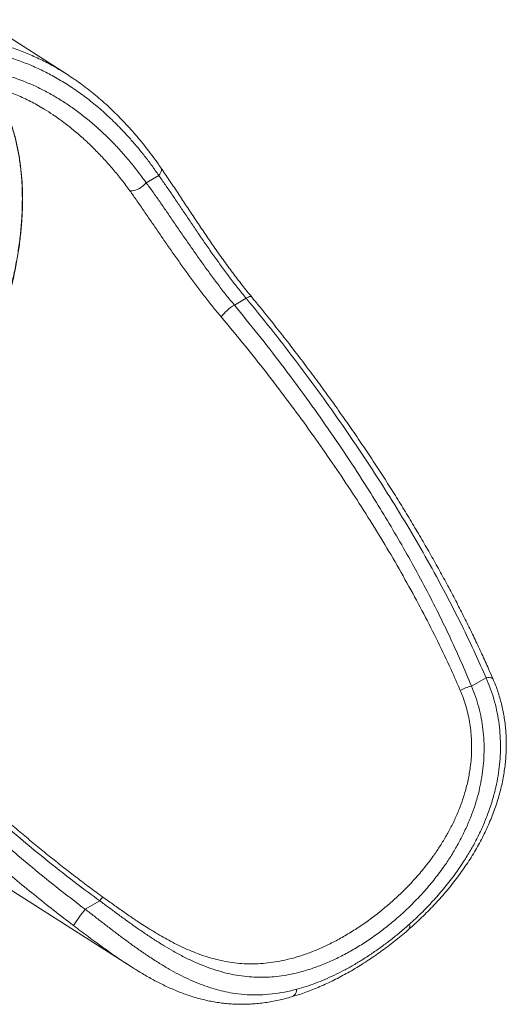
# Model space of a CAD drawing. Units: millimetres. Extents: x -1904 to 33628, y -2582 to 9218.
# Drawn here: x 13080 to 13664, y -712 to 470 of the extents above; entities that cross this region are included whole.
import ezdxf

# ---------------------------------------------------------------- set-up
doc = ezdxf.new("R2010")
doc.units = ezdxf.units.MM

msp = doc.modelspace()

# ---------------------------------------------------------------- linework, layer by layer
at = {"color": 7, "linetype": 'Continuous', "lineweight": 15}
for p, q in [((13135.3, 405.5), (13033.6, 470.2)), ((13246.8, 283.2), (13231.6, 274.5)), ((13351.7, 135.7), (13337.6, 127.5)), ((12591.9, -271), (13214, -667)), ((13622.2, -330.1), (13639.8, -320)), ((13158.5, -597.8), (13176.1, -587.7))]:
    msp.add_line(p, q, dxfattribs=at)
at = {"color": 8, "linetype": 'Continuous', "lineweight": 15, "flags": 128}
for points in [[(13246.8, 283.2), (13248, 284.8), (13249, 286.4), (13249.7, 287.8), (13250, 289.2), (13250.1, 290.5), (13249.8, 291.5), (13249.5, 292.1)], [(13351.7, 135.7), (13353.3, 136.5), (13354.6, 137.2), (13355.8, 137.7), (13356.8, 137.9), (13357.5, 137.9), (13358, 137.7), (13358, 137.7)], [(13639.8, -320), (13641.8, -319.7), (13643.6, -319.7), (13645.2, -319.8), (13646.5, -320.1), (13647.5, -320.7), (13648.1, -321.4), (13648.2, -321.6)], [(13547, -621.9), (13547.6, -621.1), (13548, -620.1), (13548.2, -618.8), (13548.1, -617.4), (13547.7, -615.8)], [(13406.2, -703), (13407.1, -702.7), (13408.5, -701.9), (13409.7, -700.7), (13410.8, -699.3), (13411.6, -697.7), (13412.2, -695.8), (13412.6, -693.8)]]:
    msp.add_lwpolyline(points, dxfattribs=at)
at = {"color": 7, "linetype": 'Continuous', "lineweight": 15, "flags": 128}
msp.add_lwpolyline([(13212, 264.8), (13213.3, 264.5), (13215, 264.6), (13216.7, 264.9), (13218.7, 265.5), (13220.7, 266.2), (13222.7, 267.2), (13224.7, 268.4), (13226.7, 269.8), (13228.5, 271.3), (13230.2, 272.9), (13231.6, 274.5)], dxfattribs=at)
at = {"color": 7, "linetype": 'Continuous', "lineweight": 15}
for centre, radius, start, end in [((13367.3, 77.8), 57.9, 120.9311, 142.0782), ((13628.3, -365.7), 36.1, 99.7369, 122.7006), ((13400.6, -790.5), 309.4, 141.4834, 145.9501)]:
    msp.add_arc(centre, radius, start, end, dxfattribs=at)
at = {"color": 8, "linetype": 'Continuous', "lineweight": 15}
msp.add_arc((13236, -629.6), 73.2, 140.4905, 145.0142, dxfattribs=at)
for points, knots in [([(12676, -36.3), (12675.7, -29.5), (12675.1, -16), (12675, 4.4), (12675.5, 24.9), (12676.7, 45.5), (12678.5, 66.2), (12681, 87), (12684.2, 107.8), (12688, 128.2), (12692.5, 148.1), (12697.6, 167.7), (12703.3, 187.1), (12709.8, 206.3), (12717.1, 225.3), (12725.1, 244), (12733.8, 262.4), (12742.8, 279.4), (12751.9, 295), (12761.2, 309.5), (12770.9, 323.4), (12781.2, 336.9), (12792, 349.9), (12803.5, 362.3), (12815.4, 374.1), (12828.3, 385.6), (12842.4, 396.8), (12857.5, 407.3), (12873.1, 416.9), (12889.3, 425.3), (12906, 432.5), (12922.6, 438.3), (12939, 442.8), (12955, 446), (12971.4, 448.1), (12987.9, 449.1), (13004.5, 448.9), (13021.1, 447.5), (13037.7, 445), (13054.1, 441.4), (13070.5, 436.6), (13086.8, 430.7), (13103, 423.5), (13117.2, 416.3), (13126, 411), (13129.6, 408.8)], [0, 0, 0, 0, 0.022733, 0.0454659, 0.0683434, 0.0912208, 0.1145717, 0.1379225, 0.1614466, 0.1849705, 0.2077682, 0.2305658, 0.2535452, 0.2765243, 0.3001143, 0.323704, 0.347523, 0.3713416, 0.3919344, 0.412527, 0.4332896, 0.454052, 0.475376, 0.4966998, 0.5182284, 0.5397569, 0.5644003, 0.5890639, 0.6137071, 0.63912, 0.6645554, 0.6899687, 0.7136022, 0.7372533, 0.7608875, 0.7851537, 0.8094378, 0.833705, 0.8581926, 0.8826972, 0.9071859, 0.9322678, 0.9573663, 0.9824494, 1, 1, 1, 1]), ([(13046.7, 390), (13048.6, 387.3), (13053, 380.9), (13059, 370), (13064.9, 357.5), (13070, 344), (13074.3, 329.6), (13077.8, 314.3), (13080.4, 298.7), (13082.2, 283), (13083.1, 267.2), (13083.3, 250.9), (13082.8, 233.8), (13081.4, 216.1), (13079.2, 197.7), (13076.2, 178.9), (13072.3, 159.6), (13067.5, 139.9), (13061.9, 120.3), (13055.6, 100.8), (13048.6, 81.5), (13040.9, 62), (13032.3, 42.5), (13022.9, 23), (13013, 3.9), (13002.5, -14.7), (12991.6, -32.8), (12979.9, -50.6), (12967.7, -68.2), (12954.8, -85.3), (12941.6, -101.7), (12928.1, -117.4), (12914.4, -132.2), (12900.2, -146.4), (12885.7, -160), (12870.7, -172.8), (12855.7, -184.7), (12840.8, -195.6), (12825.8, -205.4), (12813.2, -213.1), (12805.6, -217.1), (12802.9, -218.5)], [0, 0, 0, 0, 0.0200934, 0.0460312, 0.0719889, 0.0979267, 0.1246178, 0.1513307, 0.1780219, 0.2025253, 0.2270287, 0.2518058, 0.2765829, 0.3025208, 0.3284786, 0.3544164, 0.3811076, 0.4078206, 0.4345118, 0.4604496, 0.4864075, 0.5123453, 0.5390365, 0.5657495, 0.5924408, 0.6183786, 0.6443364, 0.6702742, 0.6969655, 0.7236784, 0.7503697, 0.7763074, 0.8022651, 0.8282029, 0.8548941, 0.881607, 0.9082981, 0.9342358, 0.9601935, 0.9861312, 1, 1, 1, 1]), ([(13212, 264.8), (13208.7, 269.1), (13202.3, 277.9), (13192, 290.5), (13181.4, 302.5), (13170.4, 314.1), (13158.9, 325.2), (13146.9, 335.7), (13134.5, 345.5), (13125.5, 352.2), (13120.5, 355.5), (13119.8, 355.9)], [0, 0, 0, 0, 0.120558, 0.241116, 0.36243, 0.483743, 0.607547, 0.73135, 0.856074, 0.980796, 1, 1, 1, 1]), ([(13242.2, -625.5), (13243.3, -626.2), (13247.3, -628.7), (13254.4, -632.7), (13263.7, -637.7), (13273.4, -642.6), (13283.5, -647.1), (13293.6, -651.2), (13303.6, -654.7), (13313.7, -657.6), (13324.1, -660), (13335.1, -661.9), (13346.4, -663.1), (13357.8, -663.5), (13369.2, -663.1), (13380.7, -662), (13392.3, -660.2), (13403.9, -657.6), (13416.4, -654.1), (13429.7, -649.4), (13443.7, -643.5), (13457.9, -636.6), (13472.2, -628.7), (13486.4, -619.8), (13500.3, -610.1), (13513.9, -599.7), (13527, -588.5), (13539.9, -576.5), (13552.5, -563.5), (13564.6, -549.6), (13575, -536), (13583.9, -523.1), (13591.3, -511), (13598.2, -498.4), (13604.5, -485.2), (13610, -471.6), (13614.6, -457.3), (13618.4, -442.5), (13620.7, -428.9), (13622, -416.8), (13622.5, -406.3), (13622.4, -395.8), (13621.7, -385.4), (13620.4, -375.2), (13618.5, -365), (13615.9, -354.9), (13612.7, -344.9), (13610.1, -338.5), (13608.8, -335.3)], [0, 0, 0, 0, 0.005785, 0.022011, 0.038225, 0.056974, 0.075741, 0.094493, 0.113763, 0.133046, 0.152318, 0.174629, 0.196941, 0.219484, 0.242029, 0.265214, 0.2884, 0.311782, 0.335164, 0.363572, 0.392001, 0.420409, 0.449561, 0.478733, 0.507884, 0.535945, 0.564025, 0.592085, 0.620923, 0.649785, 0.678619, 0.700237, 0.721868, 0.743484, 0.76568, 0.787894, 0.810084, 0.833349, 0.856612, 0.872484, 0.888368, 0.904239, 0.919946, 0.935666, 0.951373, 0.967577, 0.983796, 1, 1, 1, 1]), ([(13201.6, -658.9), (13200, -657.8), (13194.2, -653.9), (13184, -646.7), (13172.4, -638.3), (13162.1, -630.7), (13153.2, -624), (13147.3, -619.5), (13144.3, -617.2)], [0, 0, 0, 0, 0.08577, 0.311058, 0.536329, 0.690846, 0.845493, 1, 1, 1, 1])]:
    msp.add_open_spline(points, degree=3, knots=knots, dxfattribs=at)
at = {"color": 7, "linetype": 'Continuous', "lineweight": 15}
for points, knots in [([(13246.8, 283.2), (13244, 287.2), (13238.5, 295.1), (13229.8, 306.5), (13220.8, 317.6), (13210.2, 329.9), (13197.9, 343), (13183.6, 356.7), (13168.8, 369.5), (13153.3, 381.4), (13137.2, 392.4), (13121.3, 401.9), (13105.6, 410), (13090.3, 416.8), (13074.5, 422.6), (13058.4, 427.5), (13042, 431.2), (13025.8, 433.7), (13009.8, 435.1), (12994.1, 435.4), (12978.2, 434.6), (12962.2, 432.7), (12946.2, 429.6), (12930.2, 425.3), (12914.4, 419.8), (12898.7, 413.1), (12883.2, 405.2), (12867.9, 396), (12852.9, 385.5), (12839.2, 374.6), (12827, 363.6), (12815.9, 352.7), (12805.3, 341.1), (12794.9, 328.7), (12784.9, 315.6), (12775.2, 301.7), (12766, 287.2), (12757.2, 271.8), (12748.8, 255.6), (12740.7, 238.6), (12733.3, 221), (12726.5, 202.8), (12720.2, 184), (12714.6, 164.6), (12709.6, 144.9), (12705.4, 125.2), (12701.9, 105.5), (12699.1, 86), (12696.9, 66.3), (12695.3, 46.3), (12694.3, 26.1), (12694, 5.7), (12694.3, -14.7), (12695, -28.3), (12695.3, -35.1)], [0, 0, 0, 0, 0.015329, 0.030657, 0.04605, 0.061442, 0.083418, 0.105406, 0.127381, 0.149856, 0.172345, 0.194818, 0.214903, 0.234998, 0.255081, 0.275641, 0.296214, 0.316771, 0.336113, 0.355468, 0.374809, 0.394665, 0.414535, 0.43439, 0.454534, 0.474695, 0.494838, 0.51562, 0.536421, 0.557203, 0.574037, 0.590871, 0.607859, 0.624847, 0.642311, 0.659776, 0.677399, 0.695022, 0.713698, 0.732374, 0.751223, 0.770073, 0.789445, 0.808817, 0.828358, 0.8479, 0.866581, 0.885262, 0.904076, 0.92289, 0.942103, 0.961316, 0.980658, 1, 1, 1, 1]), ([(12710.5, -26.3), (12710.2, -18.8), (12709.6, -3.8), (12709.8, 18.8), (12710.8, 41.4), (12712.6, 63.9), (12715.2, 86.2), (12718.7, 108.4), (12723.1, 130.3), (12728.1, 151.3), (12733.8, 171.3), (12740.1, 190.4), (12747.1, 209), (12754.8, 227.2), (12763.2, 244.9), (12772.1, 261.7), (12781.6, 277.6), (12791.6, 292.8), (12802.2, 307.2), (12813.4, 320.9), (12825, 333.8), (12837.4, 346), (12850.4, 357.4), (12864.1, 368), (12878.2, 377.5), (12892.8, 386), (12907.6, 393.4), (12921.8, 399.2), (12935.3, 403.8), (12948.1, 407.2), (12961, 409.9), (12974.1, 411.8), (12987.4, 412.9), (13000.9, 413.2), (13014.3, 412.7), (13028.1, 411.3), (13042.1, 409), (13056.4, 405.7), (13070.5, 401.5), (13084.6, 396.4), (13098.6, 390.4), (13112.6, 383.4), (13126.3, 375.5), (13139.6, 367), (13152.3, 357.8), (13164.6, 348), (13176.5, 337.5), (13188.2, 326.3), (13199.6, 314.4), (13210.7, 301.7), (13221.4, 288.4), (13228.2, 279.1), (13231.6, 274.5)], [0, 0, 0, 0, 0.022853, 0.045706, 0.068406, 0.091164, 0.113949, 0.13673, 0.159478, 0.182171, 0.20288, 0.223645, 0.244434, 0.265219, 0.285974, 0.306677, 0.326565, 0.346512, 0.366486, 0.386456, 0.406396, 0.426279, 0.446933, 0.467656, 0.488415, 0.509174, 0.529897, 0.55055, 0.567612, 0.584693, 0.601775, 0.618838, 0.636535, 0.654252, 0.67197, 0.689668, 0.708744, 0.727842, 0.746941, 0.766019, 0.785813, 0.805629, 0.825446, 0.845242, 0.864304, 0.883384, 0.902464, 0.921528, 0.941137, 0.960763, 0.98039, 1, 1, 1, 1]), ([(13129.6, 408.8), (13131.5, 407.7), (13135.9, 405.2), (13140.2, 402.1), (13142.7, 400.4)], [0, 0, 0, 0, 0.424883, 1, 1, 1, 1]), ([(12715.9, -25.3), (12715.7, -22.1), (12715.4, -14.9), (12715.2, -3.7), (12715.1, 8.4), (12715.3, 20.5), (12715.8, 32.5), (12716.5, 44.4), (12717.4, 56.2), (12718.5, 68), (12719.9, 79.7), (12721.5, 91.2), (12723.4, 102.7), (12725.4, 114), (12727.7, 125.2), (12730.3, 136.3), (12733, 147.2), (12735.9, 157.9), (12739.1, 168.5), (12742.4, 179), (12746, 189.3), (12749.8, 199.4), (12753.8, 209.3), (12757.9, 219), (12762.2, 228.5), (12766.7, 237.8), (12771.4, 246.9), (12776.3, 255.7), (12781.2, 264.2), (12786.4, 272.6), (12791.7, 280.7), (12797.2, 288.5), (12802.8, 296.1), (12808.5, 303.5), (12814.4, 310.6), (12820.5, 317.5), (12826.7, 324.1), (12833, 330.5), (12839.4, 336.6), (12846, 342.4), (12852.6, 347.9), (12859.4, 353.2), (12866.2, 358.2), (12873.2, 362.9), (12880.2, 367.3), (12887.4, 371.5), (12894.6, 375.3), (12901.9, 378.9), (12909.3, 382.1), (12916.8, 385.2), (12924.5, 387.9), (12932.1, 390.3), (12939.8, 392.4), (12947.4, 394.1), (12955.2, 395.6), (12963, 396.8), (12970.9, 397.7), (12978.8, 398.2), (12986.7, 398.5), (12994.7, 398.4), (13002.8, 398.1), (13010.8, 397.4), (13018.9, 396.4), (13026.9, 395), (13034.9, 393.4), (13043, 391.4), (13051, 389.2), (13059, 386.6), (13067, 383.7), (13074.9, 380.5), (13082.9, 377), (13090.8, 373.1), (13098.6, 369), (13104, 365.9), (13106.8, 364.2), (13107, 364.1)], [0, 0, 0, 0, 0.011984, 0.027441, 0.04287, 0.058228, 0.073477, 0.088584, 0.103607, 0.11865, 0.133592, 0.148451, 0.163245, 0.177993, 0.192711, 0.207304, 0.221739, 0.236144, 0.250509, 0.264825, 0.279082, 0.293273, 0.307392, 0.321432, 0.335389, 0.349259, 0.363038, 0.376725, 0.39032, 0.403824, 0.417268, 0.430725, 0.444104, 0.457427, 0.470713, 0.483984, 0.49726, 0.510548, 0.523689, 0.536825, 0.549965, 0.563104, 0.576236, 0.589357, 0.602463, 0.615549, 0.628554, 0.641689, 0.654925, 0.668225, 0.681554, 0.694869, 0.708126, 0.721304, 0.734565, 0.74799, 0.761439, 0.77493, 0.788478, 0.802099, 0.815809, 0.829595, 0.84334, 0.857142, 0.871035, 0.885002, 0.899025, 0.913084, 0.927162, 0.941268, 0.95557, 0.9699, 0.984275, 0.998713, 1, 1, 1, 1]), ([(13046.5, 390.3), (13046.7, 390), (13048.2, 388), (13050.9, 383.9), (13054.5, 378), (13057.8, 371.9), (13061, 365.5), (13063.9, 359), (13066.7, 352.2), (13069.2, 345.3), (13071.6, 338.1), (13073.7, 330.7), (13075.6, 323.1), (13077.3, 315.3), (13078.8, 307.4), (13080, 299.2), (13081.1, 290.9), (13081.9, 282.5), (13082.5, 273.9), (13082.8, 265.1), (13083, 256.3), (13082.9, 247.3), (13082.6, 238.2), (13082.1, 228.9), (13081.3, 219.6), (13080.4, 210.1), (13079.2, 200.6), (13077.8, 191), (13076.2, 181.3), (13074.3, 171.6), (13072.3, 161.8), (13070, 151.9), (13067.5, 141.9), (13064.8, 132), (13061.9, 122), (13058.8, 112), (13055.5, 101.9), (13052, 91.9), (13048.2, 81.9), (13044.4, 71.9), (13040.3, 61.9), (13036, 52), (13031.5, 42.1), (13026.9, 32.2), (13022.1, 22.4), (13017, 12.6), (13011.9, 3), (13006.5, -6.7), (13001, -16.2), (12995.4, -25.5), (12989.6, -34.8), (12983.7, -44), (12977.6, -53), (12971.4, -62), (12965.1, -70.8), (12958.6, -79.5), (12952, -88), (12945.2, -96.4), (12938.4, -104.7), (12931.5, -112.7), (12924.5, -120.6), (12917.4, -128.2), (12910.2, -135.7), (12903, -143), (12895.6, -150.1), (12888.2, -157), (12880.7, -163.7), (12873.2, -170.1), (12865.6, -176.4), (12858, -182.4), (12850.3, -188.2), (12842.6, -193.8), (12834.8, -199.1), (12827.1, -204.1), (12819.4, -208.9), (12811.7, -213.4), (12806.2, -216.5), (12803.2, -218.1), (12802.7, -218.3)], [0, 0, 0, 0, 0.0019128, 0.0154586, 0.0289787, 0.0424464, 0.0558301, 0.0692881, 0.0827335, 0.0961654, 0.109601, 0.1230521, 0.1365353, 0.1500668, 0.1634943, 0.1769839, 0.1905056, 0.2040282, 0.217514, 0.2309362, 0.2443153, 0.2577305, 0.2712028, 0.2847036, 0.298201, 0.3116579, 0.3250471, 0.3384218, 0.3518884, 0.3653348, 0.3787781, 0.3922322, 0.4057113, 0.419227, 0.4326618, 0.4461015, 0.4595843, 0.4730841, 0.4865688, 0.5000082, 0.5133902, 0.5268348, 0.5403172, 0.5537915, 0.5672683, 0.5807552, 0.594262, 0.6077523, 0.6212043, 0.6346272, 0.6480384, 0.6614549, 0.6748881, 0.688355, 0.7018815, 0.7153071, 0.7288009, 0.74233, 0.7558597, 0.7693484, 0.7827642, 0.7961256, 0.8095851, 0.8230219, 0.8364529, 0.849893, 0.8633553, 0.8768574, 0.890299, 0.903731, 0.9172292, 0.9307553, 0.9442637, 0.9577093, 0.971067, 0.9843922, 0.9977595, 1, 1, 1, 1]), ([(13249.5, 292.1), (13248.1, 294.2), (13244.4, 299.5), (13238.4, 307.7), (13231.4, 316.8), (13224.3, 325.6), (13217.1, 334.1), (13209.7, 342.4), (13202.1, 350.4), (13194.5, 358.1), (13186.7, 365.6), (13178.8, 372.7), (13170.8, 379.5), (13162.7, 386.1), (13154.4, 392.3), (13147.9, 397.1), (13144, 399.7), (13142.9, 400.4)], [0, 0, 0, 0, 0.047934, 0.121042, 0.19366, 0.266028, 0.338132, 0.409959, 0.481498, 0.552739, 0.623676, 0.694301, 0.764612, 0.834607, 0.904287, 0.973654, 1, 1, 1, 1]), ([(13119.8, 355.9), (13116.3, 358.2), (13112.1, 361.1), (13107.6, 363.7), (13106.8, 364.1)], [0, 0, 0, 0, 0.815382, 1, 1, 1, 1]), ([(13358, 137.7), (13356.3, 139.8), (13352.5, 144.3), (13346.9, 151.5), (13341, 159), (13335.3, 166.6), (13329.6, 174.3), (13324, 182.1), (13318.4, 189.9), (13312.9, 197.7), (13307.5, 205.5), (13302.2, 213.4), (13296.9, 221.2), (13291.7, 228.9), (13286.6, 236.6), (13281.5, 244.3), (13276.5, 251.8), (13271.6, 259.3), (13266.7, 266.7), (13261.8, 274), (13257, 281.2), (13252.9, 287.2), (13250.4, 290.8), (13249.5, 292.1)], [0, 0, 0, 0, 0.043265, 0.093181, 0.142946, 0.192578, 0.242094, 0.291516, 0.340867, 0.390174, 0.439463, 0.488753, 0.537742, 0.586375, 0.634877, 0.683274, 0.731597, 0.779877, 0.828148, 0.876446, 0.924796, 0.973239, 1, 1, 1, 1]), ([(13231.6, 274.5), (13234.3, 270.8), (13239.7, 263.4), (13247.9, 251.8), (13256.2, 239.7), (13264.8, 227.3), (13273.6, 214.4), (13282.4, 201.7), (13291.2, 189), (13300, 176.6), (13309, 164.1), (13318.3, 151.7), (13327.8, 139.4), (13334.3, 131.5), (13337.6, 127.5)], [0, 0, 0, 0, 0.082183, 0.164445, 0.246631, 0.331693, 0.416838, 0.501907, 0.583755, 0.665669, 0.747522, 0.831659, 0.915859, 1, 1, 1, 1]), ([(13351.7, 135.7), (13348.5, 139.6), (13342.1, 147.5), (13332.6, 159.7), (13323.3, 172.3), (13314, 185.1), (13304.8, 198.2), (13296, 211), (13287.5, 223.6), (13279.3, 235.8), (13271.1, 247.9), (13262.9, 260), (13254.8, 271.9), (13249.4, 279.4), (13246.8, 283.2)], [0, 0, 0, 0, 0.0835732, 0.167205, 0.2507747, 0.3366872, 0.4226689, 0.5085752, 0.5891721, 0.6698329, 0.7504249, 0.8335917, 0.9168355, 1, 1, 1, 1]), ([(13321.6, 113.4), (13318.3, 117.4), (13311.8, 125.3), (13302.1, 137.6), (13292.4, 150.3), (13282.9, 163.2), (13273.4, 176.4), (13264.2, 189.5), (13255.2, 202.4), (13246.5, 215.1), (13237.8, 227.8), (13229.1, 240.4), (13220.5, 252.8), (13214.8, 260.8), (13212, 264.8)], [0, 0, 0, 0, 0.082527, 0.165107, 0.247629, 0.332304, 0.417044, 0.501712, 0.583364, 0.665082, 0.746727, 0.831125, 0.915607, 1, 1, 1, 1]), ([(13639.8, -320), (13635.4, -310.2), (13626.8, -290.6), (13612.8, -261.3), (13598.2, -232.2), (13581.2, -200), (13561.5, -164.7), (13538.9, -126.5), (13515.2, -88.3), (13490.4, -50.3), (13464.5, -12.3), (13437.7, 25.3), (13409.9, 62.5), (13381.3, 99.4), (13361.6, 123.6), (13351.7, 135.7)], [0, 0, 0, 0, 0.061375, 0.122768, 0.184165, 0.245545, 0.328068, 0.410608, 0.493135, 0.577379, 0.661637, 0.745883, 0.830584, 0.915298, 1, 1, 1, 1]), ([(13648.2, -321.6), (13646.7, -318.1), (13642.7, -308.8), (13635.8, -293.7), (13627.7, -276.2), (13619.1, -258.6), (13610.2, -240.8), (13601, -222.8), (13591.3, -204.7), (13581.3, -186.4), (13570.8, -167.9), (13560, -149.1), (13548.7, -130.1), (13536.9, -110.8), (13524.7, -91.4), (13512.2, -71.8), (13499.4, -52.3), (13486.2, -32.8), (13472.8, -13.4), (13459.1, 6.1), (13445, 25.6), (13430.6, 45.1), (13415.9, 64.6), (13400.9, 84.2), (13385.6, 103.6), (13371.3, 121.5), (13362, 132.8), (13358, 137.7)], [0, 0, 0, 0, 0.021572, 0.057616, 0.093951, 0.130694, 0.167879, 0.205545, 0.243732, 0.282483, 0.321847, 0.361875, 0.402625, 0.444163, 0.486542, 0.528949, 0.571557, 0.61438, 0.657431, 0.700725, 0.744277, 0.788101, 0.832213, 0.876628, 0.921357, 0.966033, 1, 1, 1, 1]), ([(13337.6, 127.5), (13347.1, 115.8), (13366.3, 92.3), (13394, 56.6), (13421, 20.4), (13447.1, -16.4), (13472.5, -53.5), (13495, -88.2), (13514.8, -120.2), (13532.2, -149.4), (13549, -178.8), (13565.2, -208.6), (13580.7, -238.6), (13595.4, -268.9), (13609.4, -299.4), (13618, -319.9), (13622.2, -330.1)], [0, 0, 0, 0, 0.081951, 0.163914, 0.245865, 0.32827, 0.410689, 0.493092, 0.556157, 0.619237, 0.682314, 0.745376, 0.809023, 0.872694, 0.93636, 1, 1, 1, 1]), ([(13608.8, -335.3), (13605.2, -326.9), (13596.6, -307.2), (13582, -276.5), (13565.1, -243.2), (13547.1, -209.9), (13528.2, -176.6), (13508.3, -143.4), (13487.6, -110.5), (13466.1, -77.9), (13443.9, -45.4), (13420.9, -13.1), (13397, 19.1), (13372.6, 50.9), (13347.5, 82.4), (13330.3, 103.1), (13321.6, 113.4)], [0, 0, 0, 0, 0.053433, 0.124756, 0.196097, 0.267425, 0.340177, 0.41296, 0.485758, 0.55855, 0.63131, 0.70503, 0.778776, 0.852531, 0.926278, 1, 1, 1, 1]), ([(13176.1, -587.7), (13166.7, -580.9), (13148.1, -567.2), (13120.8, -545.9), (13093.9, -524.1), (13067.3, -501.7), (13041.2, -478.8), (13015.4, -455.4), (12990.1, -431.6), (12962.1, -404.4), (12931.8, -373.7), (12899.3, -339.4), (12867.6, -304.5), (12836.6, -268.9), (12806.3, -232.8), (12786.9, -208.3), (12777.1, -196)], [0, 0, 0, 0, 0.061195, 0.122412, 0.183635, 0.244836, 0.306639, 0.368456, 0.430276, 0.492081, 0.576472, 0.660879, 0.745272, 0.830177, 0.915095, 1, 1, 1, 1]), ([(13179.6, -583.1), (13176.8, -581), (13168.8, -575.3), (13155.9, -565.6), (13140.5, -553.9), (13124.9, -541.7), (13109.3, -529.2), (13093.6, -516.3), (13077.9, -503.1), (13062.1, -489.5), (13046.3, -475.6), (13030.4, -461.2), (13014.5, -446.5), (12998.4, -431.3), (12982.2, -415.7), (12965.8, -399.6), (12949.5, -383.2), (12933.2, -366.4), (12917.1, -349.5), (12901.1, -332.4), (12885.2, -315), (12869.5, -297.4), (12853.9, -279.6), (12838.4, -261.5), (12823, -243.2), (12807.8, -224.6), (12794.6, -208.3), (12786.7, -198.1), (12783.7, -194.3)], [0, 0, 0, 0, 0.018524, 0.052072, 0.086474, 0.121839, 0.157569, 0.193705, 0.23029, 0.267367, 0.304983, 0.343188, 0.382039, 0.421597, 0.46193, 0.503111, 0.544991, 0.586853, 0.628893, 0.671127, 0.713566, 0.756225, 0.799118, 0.842258, 0.88566, 0.929337, 0.973278, 1, 1, 1, 1]), ([(12763, -204.2), (12772.4, -216), (12791.2, -239.7), (12820.3, -274.6), (12850.2, -309.2), (12880.9, -343.3), (12912.3, -376.9), (12942, -407.4), (12969.6, -434.9), (12995.1, -459.4), (13021.1, -483.5), (13047.5, -507.3), (13074.5, -530.7), (13102, -553.6), (13130, -576.1), (13149, -590.6), (13158.5, -597.8)], [0, 0, 0, 0, 0.08211, 0.164232, 0.246342, 0.328864, 0.411397, 0.493917, 0.556922, 0.61994, 0.682957, 0.74596, 0.809463, 0.872985, 0.936503, 1, 1, 1, 1]), ([(13144.3, -617.2), (13136.3, -611.2), (13120.4, -599), (13097, -580.3), (13073.8, -561.2), (13051, -541.8), (13027.4, -520.9), (13002.9, -498.7), (12977.8, -475), (12953, -450.9), (12928.6, -426.4), (12904.7, -401.6), (12881, -376.3), (12857.7, -350.7), (12834.7, -324.6), (12812.2, -298.3), (12790.1, -271.7), (12768.3, -244.7), (12754.2, -226.6), (12747.1, -217.5)], [0, 0, 0, 0, 0.052631, 0.105273, 0.157916, 0.210651, 0.263386, 0.32425, 0.385121, 0.445986, 0.507073, 0.568166, 0.629253, 0.690951, 0.752655, 0.814353, 0.876234, 0.938119, 1, 1, 1, 1]), ([(13622.2, -330.1), (13623.9, -334.2), (13627.2, -342.4), (13631.1, -355.3), (13634.1, -368.5), (13636.2, -381.9), (13637.3, -395.5), (13637.5, -409), (13636.8, -422.4), (13635.3, -435.9), (13632.9, -449.2), (13629.6, -463), (13625.2, -477.2), (13619.7, -491.7), (13613.3, -505.8), (13606.2, -519.5), (13598.4, -532.8), (13589.2, -546.7), (13578.5, -561.1), (13566.2, -575.8), (13553.2, -589.6), (13539.7, -602.6), (13525.9, -614.6), (13511.7, -625.7), (13497.3, -635.8), (13482.7, -645), (13467.9, -653.2), (13453.1, -660.4), (13438.2, -666.5), (13424.4, -671.1), (13411.7, -674.5), (13400.1, -676.9), (13388.4, -678.6), (13376.5, -679.5), (13364.5, -679.5), (13352.3, -678.7), (13340, -677.1), (13327.7, -674.5), (13315.3, -671), (13302.8, -666.6), (13290.1, -661.4), (13277.3, -655.3), (13265.1, -648.7), (13253.4, -641.8), (13242.2, -634.8), (13230.9, -627.4), (13219.6, -619.6), (13208.4, -611.6), (13197.5, -603.6), (13186.8, -595.7), (13179.6, -590.4), (13176.1, -587.7)], [0, 0, 0, 0, 0.017468, 0.035, 0.052558, 0.070096, 0.08757, 0.104699, 0.121876, 0.139074, 0.156261, 0.1734, 0.193095, 0.212847, 0.232639, 0.252443, 0.272222, 0.291934, 0.317161, 0.342473, 0.367833, 0.3932, 0.418527, 0.443764, 0.469166, 0.494651, 0.520177, 0.545702, 0.571186, 0.596587, 0.616598, 0.63663, 0.656661, 0.67667, 0.697455, 0.718269, 0.739079, 0.759858, 0.780504, 0.801216, 0.82194, 0.842631, 0.863259, 0.880752, 0.898303, 0.915869, 0.93341, 0.950894, 0.967257, 0.983638, 1, 1, 1, 1]), ([(13547, -621.8), (13547.6, -621.3), (13550.9, -618.5), (13556.6, -613.2), (13564.2, -606), (13571.7, -598.6), (13579, -591), (13586, -583.2), (13592.9, -575.2), (13599.5, -567.1), (13605.9, -558.8), (13611.9, -550.4), (13617.7, -542), (13623.2, -533.4), (13628.3, -524.8), (13633.1, -516.2), (13637.5, -507.5), (13641.7, -498.8), (13645.4, -490.1), (13648.8, -481.4), (13651.9, -472.7), (13654.6, -464), (13657, -455.3), (13659, -446.7), (13660.7, -438.1), (13662, -429.6), (13663, -421.2), (13663.7, -412.9), (13664, -404.6), (13664.1, -396.4), (13663.8, -388.3), (13663.2, -380.3), (13662.3, -372.4), (13661.1, -364.6), (13659.6, -357), (13657.8, -349.5), (13655.7, -342.1), (13653.4, -334.8), (13650.9, -328), (13649.1, -323.7), (13648.2, -321.6)], [0, 0, 0, 0, 0.007749, 0.040001, 0.072236, 0.104321, 0.136228, 0.167933, 0.199455, 0.230556, 0.261473, 0.292092, 0.322316, 0.352071, 0.381294, 0.410093, 0.438565, 0.466545, 0.494072, 0.521191, 0.54795, 0.574404, 0.600541, 0.626066, 0.651271, 0.676171, 0.700783, 0.72513, 0.749237, 0.773132, 0.796797, 0.820147, 0.843336, 0.866386, 0.889311, 0.912128, 0.934854, 0.957509, 0.980115, 1, 1, 1, 1]), ([(13547.7, -615.8), (13552.5, -611.4), (13562, -602.7), (13575.7, -588.4), (13588.9, -573.3), (13601.4, -557.4), (13612.1, -541.9), (13621.1, -527.2), (13628.7, -513.5), (13635.5, -499.2), (13641.5, -484.6), (13646.7, -469.7), (13650.7, -455.1), (13653.7, -440.9), (13655.7, -427.3), (13656.9, -413.5), (13657.2, -399.8), (13656.6, -386), (13655.1, -372.3), (13652.6, -358.7), (13649.3, -345.4), (13645, -332.4), (13641.5, -324.1), (13639.8, -320)], [0, 0, 0, 0, 0.061363, 0.122885, 0.184447, 0.24594, 0.307278, 0.353979, 0.400835, 0.447748, 0.494632, 0.541422, 0.588079, 0.628822, 0.669682, 0.710568, 0.751403, 0.792125, 0.833605, 0.875237, 0.916914, 0.958532, 1, 1, 1, 1]), ([(13220.4, -611.7), (13219.9, -611.4), (13217.4, -609.7), (13212.8, -606.6), (13206.6, -602.3), (13200.4, -598), (13194.2, -593.6), (13188, -589.2), (13183.2, -585.7), (13180.3, -583.7), (13179.6, -583.1)], [0, 0, 0, 0, 0.03236, 0.185411, 0.338304, 0.490687, 0.642294, 0.792912, 0.942339, 1, 1, 1, 1]), ([(13158.5, -597.8), (13162.2, -600.6), (13169.4, -606.2), (13180.3, -614.7), (13191.2, -623), (13202, -631.2), (13213.1, -639.3), (13224.5, -647.5), (13236.2, -655.4), (13247.8, -662.9), (13259.3, -669.7), (13270.7, -676), (13282.1, -681.6), (13293.5, -686.6), (13304.8, -690.8), (13316, -694.3), (13327.1, -697), (13339.4, -699.2), (13353, -700.6), (13367.9, -700.8), (13382.8, -699.7), (13397.7, -697.5), (13407.7, -695), (13412.6, -693.8)], [0, 0, 0, 0, 0.039578, 0.079287, 0.119046, 0.158767, 0.198354, 0.242359, 0.286506, 0.330719, 0.3749, 0.418934, 0.464198, 0.509583, 0.555053, 0.600549, 0.645993, 0.691296, 0.752917, 0.814696, 0.876544, 0.938353, 1, 1, 1, 1]), ([(13220.3, -611.6), (13222.7, -613.3), (13228.1, -616.8), (13235.4, -621.5), (13240.3, -624.4), (13242.2, -625.5)], [0, 0, 0, 0, 0.332068, 0.733958, 1, 1, 1, 1]), ([(13406.2, -702.9), (13407.8, -702.5), (13412.2, -701.2), (13419.3, -698.9), (13427.6, -695.8), (13436, -692.5), (13444.4, -688.9), (13452.8, -685), (13461.2, -680.8), (13469.6, -676.3), (13478.1, -671.6), (13486.5, -666.6), (13494.8, -661.3), (13503.1, -655.8), (13511.4, -650.1), (13519.6, -644.1), (13527.7, -637.9), (13535.8, -631.5), (13542.2, -626.1), (13545.9, -622.8), (13547, -621.8)], [0, 0, 0, 0, 0.033964, 0.091809, 0.150116, 0.20892, 0.268284, 0.327063, 0.386159, 0.445456, 0.504847, 0.564212, 0.623428, 0.682396, 0.741067, 0.799606, 0.858238, 0.916932, 0.975549, 1, 1, 1, 1]), ([(13412.6, -693.8), (13416.3, -692.7), (13423.8, -690.6), (13435, -686.6), (13446.3, -682.1), (13457.6, -676.9), (13469.1, -671.2), (13480.5, -664.9), (13491.9, -658), (13503.1, -650.7), (13514.4, -642.8), (13525.6, -634.4), (13536.8, -625.4), (13544.1, -619), (13547.7, -615.8)], [0, 0, 0, 0, 0.082676, 0.165387, 0.248063, 0.33203, 0.416033, 0.5, 0.582677, 0.665389, 0.748066, 0.832032, 0.916035, 1, 1, 1, 1]), ([(13221.7, -671.8), (13220, -670.7), (13215, -667.7), (13208.3, -663.4), (13203.3, -660), (13201.6, -658.9)], [0, 0, 0, 0, 0.2613529, 0.7499542, 1, 1, 1, 1]), ([(13221.8, -671.9), (13221.9, -672), (13224.3, -673.4), (13228.8, -676.1), (13235.5, -679.9), (13242.2, -683.6), (13249, -687.1), (13255.9, -690.4), (13262.8, -693.6), (13269.9, -696.5), (13276.9, -699.3), (13284, -701.7), (13291.2, -703.9), (13298.4, -705.9), (13305.8, -707.6), (13313.2, -709.1), (13320.6, -710.2), (13328.1, -711.1), (13335.7, -711.7), (13343.3, -711.9), (13351, -711.9), (13358.8, -711.5), (13366.6, -710.9), (13374.6, -709.9), (13382.5, -708.6), (13390.6, -707), (13398.5, -705.2), (13403.7, -703.7), (13406.2, -703)], [0, 0, 0, 0, 0.0020333, 0.0363312, 0.0708888, 0.1060083, 0.1418554, 0.178358, 0.2154185, 0.2529116, 0.2907208, 0.3287623, 0.3673669, 0.4065279, 0.4462323, 0.4864585, 0.5271765, 0.5683486, 0.6099297, 0.6518673, 0.6941003, 0.7363314, 0.780095, 0.824067, 0.8683182, 0.9129099, 0.9578965, 1, 1, 1, 1])]:
    msp.add_open_spline(points, degree=3, knots=knots, dxfattribs=at)

doc.saveas('drawing.dxf')
